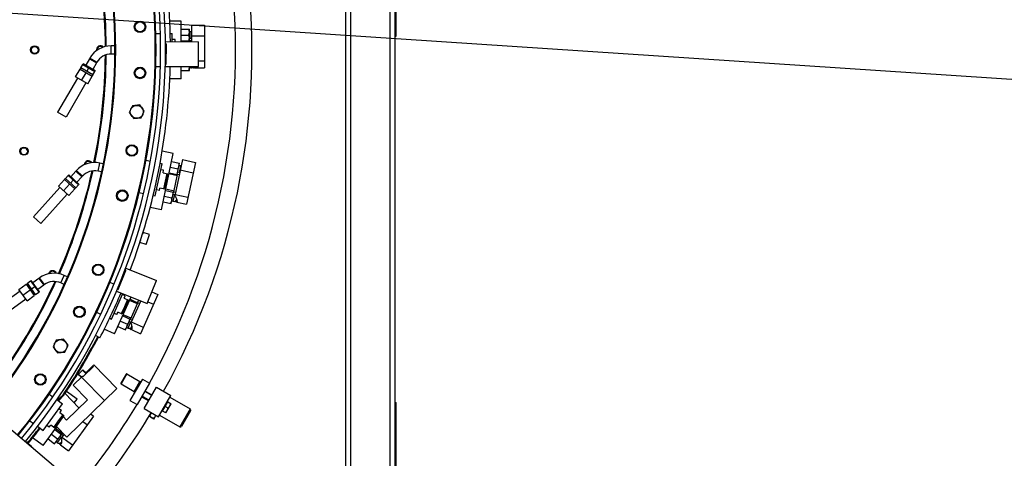
# Model space of a CAD drawing. Units: millimetres. Extents: x 0 to 420, y 0 to 297.
# Drawn here: x 209 to 256, y 107 to 129 of the extents above; entities that cross this region are included whole.
import ezdxf

# ---------------------------------------------------------------- set-up
doc = ezdxf.new("R2010")
doc.units = ezdxf.units.MM
doc.header["$LTSCALE"] = 23.1
doc.layers.get('0').update_dxf_attribs({"linetype": 'CONTINUOUS'})
for name, color, linetype in [('BEZUGSACHSEN', 7, 'CONTINUOUS'), ('FASEN', 7, 'CONTINUOUS'), ('NORM', 7, 'CONTINUOUS'), ('RUNDUNGEN', 7, 'CONTINUOUS')]:
    doc.layers.add(name, color=color, linetype=linetype)
doc.styles.get("Standard").update_dxf_attribs({"font": 'txt', "width": 0.7})
doc.dimstyles.get("Standard").update_dxf_attribs({"dimtxt": 3.5, "dimasz": 3.5, "dimexe": 1.5, "dimexo": 1.5, "dimtad": 1, "dimdsep": 46, "dimtxsty": 'Standard', "dimblk": '_FILLED', "dimblk1": '_FILLED', "dimblk2": '_FILLED', "dimcen": 0.09, "dimclrt": 5, "dimadec": 0, "dimazin": 0, "dimtol": 1, "dimtp": 0.01, "dimtm": 0.01, "dimtfac": 1, "dimtofl": 0, "dimtmove": 0, "dimatfit": 3, "dimldrblk": '_FILLED', "dimfxl": 1, "dimtolj": 1, "dimarcsym": 0})

# ---------------------------------------------------------------- blocks, each defined once
blk = doc.blocks.new('_FILLED')
at = {"color": 0, "linetype": 'ByBlock'}
blk.add_solid([(0, 0), (-1, 0.125), (-1, -0.125)], dxfattribs=at)

msp = doc.modelspace()

# ---------------------------------------------------------------- linework, layer by layer
at = {"color": 7, "linetype": 'Continuous'}
for p, q in [((216.35083, 128.74613), (215.79758, 128.74613)), ((216.35083, 127.7412), (216.35083, 128.74613)), ((216.35083, 128.34613), (216.75083, 128.34613)), ((216.75083, 127.78613), (216.75083, 128.34613)), ((216.85083, 128.54606), (217.49083, 128.54606)), ((216.85083, 128.54606), (216.85083, 127.73787)), ((217.49083, 128.54606), (217.49083, 126.46615)), ((215.1195, 128.14613), (215.3397, 128.14613)), ((215.59349, 127.64624), (215.59416, 127.74624)), ((215.59416, 127.74624), (217.19412, 127.73559)), ((215.8199, 128.14613), (215.91883, 128.14613)), ((215.91883, 127.74408), (215.91883, 128.14613)), ((216.06283, 127.84613), (215.91883, 127.84613)), ((216.06283, 127.74312), (216.06283, 127.84613)), ((216.35083, 128.06613), (216.72582, 128.06613)), ((216.35083, 127.78613), (216.75083, 127.78613)), ((216.85083, 127.78613), (216.77083, 127.78613)), ((216.77083, 127.78613), (216.77083, 127.73841)), ((217.18614, 126.53562), (217.19412, 127.73559)), ((213.12972, 127.54613), (212.95083, 127.54613)), ((215.59349, 127.64624), (215.63349, 127.64597)), ((215.62684, 126.64599), (215.63349, 127.64597)), ((212.25801, 126.74613), (211.9116, 126.94613)), ((213.12961, 127.14613), (212.95083, 127.14613)), ((211.22036, 126.02886), (211.43636, 126.40299)), ((211.43636, 126.40299), (212.02526, 126.06299)), ((211.44675, 126.39699), (211.48675, 126.46627)), ((211.47636, 126.47227), (211.57236, 126.63855)), ((212.06526, 126.13227), (211.47636, 126.47227)), ((211.57236, 126.63855), (212.16126, 126.29855)), ((211.59621, 126.66634), (211.57821, 126.63517)), ((212.17338, 126.33312), (211.59624, 126.66633)), ((211.77081, 126.30227), (211.86681, 126.46855)), ((212.06526, 126.13227), (212.16126, 126.29855)), ((212.1734, 126.3331), (212.1554, 126.30193)), ((215.1195, 126.54613), (215.3397, 126.54613)), ((215.58618, 126.54626), (215.58684, 126.64626)), ((215.58618, 126.54626), (217.18614, 126.53562)), ((215.58684, 126.64626), (215.62684, 126.64599)), ((216.35083, 125.94613), (216.35083, 126.54117)), ((216.35083, 126.34613), (216.75083, 126.34613)), ((216.75083, 126.34613), (216.75083, 126.53851)), ((217.01083, 126.46613), (217.49083, 126.46613)), ((211.30696, 125.97886), (210.34896, 124.31956)), ((211.80926, 125.68886), (211.22036, 126.02886)), ((211.51481, 125.85886), (211.73081, 126.23299)), ((211.80926, 125.68886), (212.02526, 126.06299)), ((212.05486, 126.13827), (212.01486, 126.06899)), ((216.35083, 125.94613), (215.79751, 125.94613)), ((211.72265, 125.73886), (210.76465, 124.07956)), ((210.76465, 124.07956), (210.34896, 124.31956)), ((215.3867, 119.57305), (215.96886, 122.31186)), ((215.96886, 122.31186), (215.42821, 122.42678)), ((216.41633, 122.01221), (216.04274, 120.2546)), ((216.41633, 122.01221), (217.04235, 121.87914)), ((212.56826, 121.80787), (212.39366, 121.84498)), ((214.63968, 121.98098), (214.85509, 121.93519)), ((215.08889, 120.24975), (215.42155, 121.81479)), ((215.32465, 121.83538), (215.42155, 121.81479)), ((215.50003, 121.4914), (215.35917, 121.52134)), ((215.82748, 121.64672), (216.19427, 121.56875)), ((215.88569, 121.9206), (216.27695, 121.83744)), ((216.16052, 121.28967), (216.27695, 121.83744)), ((217.04235, 121.87914), (216.60991, 119.84468)), ((210.38554, 120.72065), (210.67461, 121.04169)), ((210.67461, 121.04169), (211.17995, 120.58668)), ((210.68352, 121.03366), (210.73705, 121.09311)), ((210.72814, 121.10114), (210.85661, 121.24383)), ((211.23348, 120.64614), (210.72814, 121.10114)), ((210.85661, 121.24383), (211.36195, 120.78882)), ((210.88572, 121.26606), (210.86163, 121.2393)), ((211.38099, 120.82011), (210.88574, 121.26604)), ((211.54965, 121.20651), (211.25239, 121.47416)), ((212.48507, 121.41661), (212.31049, 121.45372)), ((215.47508, 121.37403), (215.50003, 121.4914)), ((215.47508, 121.37403), (215.70983, 121.32413)), ((215.70983, 121.32413), (215.55182, 120.58074)), ((215.65114, 121.3366), (215.57214, 120.96491)), ((216.16761, 121.22683), (215.75679, 121.31415)), ((215.76926, 121.37284), (216.16052, 121.28967)), ((215.99712, 120.42474), (216.18008, 121.28551)), ((216.25833, 121.26888), (216.18008, 121.28551)), ((210.45986, 120.65374), (209.1778, 119.22988)), ((210.89088, 120.26565), (210.38554, 120.72065)), ((210.63821, 120.49315), (210.92728, 120.81419)), ((210.89088, 120.26565), (211.17995, 120.58668)), ((210.98081, 120.87364), (211.10928, 121.01632)), ((211.22456, 120.65417), (211.17103, 120.59471)), ((211.23348, 120.64614), (211.36195, 120.78882)), ((211.38101, 120.8201), (211.35693, 120.79334)), ((215.29212, 120.51326), (215.31707, 120.63063)), ((215.55182, 120.58074), (215.31707, 120.63063)), ((215.57214, 120.96491), (215.49313, 120.59321)), ((216.00959, 120.48343), (215.59877, 120.57076)), ((210.81657, 120.33256), (209.53451, 118.90869)), ((214.30702, 120.41594), (214.52236, 120.37017)), ((214.99155, 120.27044), (215.08889, 120.24975)), ((215.29212, 120.51326), (215.15126, 120.5432)), ((215.52808, 120.23819), (215.89488, 120.16022)), ((215.5863, 120.51207), (215.97756, 120.4289)), ((215.86113, 119.88114), (215.97756, 120.4289)), ((216.07537, 120.40811), (215.99712, 120.42474)), ((215.3867, 119.57305), (214.84571, 119.68804)), ((215.46987, 119.9643), (215.86113, 119.88114)), ((216.14039, 119.94446), (216.6099, 119.84466)), ((209.53451, 118.90869), (209.1778, 119.22988)), ((213.6224, 116.63918), (213.65958, 116.732)), ((213.65958, 116.732), (215.14484, 116.13701)), ((209.70501, 115.93522), (209.4699, 116.25882)), ((210.82646, 116.31163), (210.66333, 116.38426)), ((213.28765, 115.69602), (213.65953, 116.6243)), ((213.6224, 116.63918), (213.65953, 116.6243)), ((208.46533, 115.70201), (208.81483, 115.95593)), ((208.81483, 115.95593), (209.21452, 115.4058)), ((208.82188, 115.94623), (208.8866, 115.99325)), ((208.87955, 116.00296), (209.03488, 116.11581)), ((209.27924, 115.45282), (208.87955, 116.00296)), ((209.03488, 116.11581), (209.43457, 115.56568)), ((209.06798, 116.1315), (209.03885, 116.11034)), ((209.45971, 115.59233), (209.06799, 116.13148)), ((209.07939, 115.72789), (209.23472, 115.84075)), ((210.66382, 115.94618), (210.50063, 116.01884)), ((212.88854, 116.05031), (213.08965, 115.96077)), ((214.69859, 115.02307), (215.14484, 116.13701)), ((208.52411, 115.62111), (206.97403, 114.49491)), ((208.86502, 115.15188), (208.46533, 115.70201)), ((208.66518, 115.42694), (209.01467, 115.68087)), ((208.86502, 115.15188), (209.21452, 115.4058)), ((209.27219, 115.46253), (209.20747, 115.41551)), ((209.27924, 115.45282), (209.43457, 115.56568)), ((209.45972, 115.59231), (209.4306, 115.57115)), ((212.96799, 114.26352), (213.51693, 115.49644)), ((213.1186, 113.53968), (213.91823, 115.33568)), ((213.21333, 115.61806), (213.25052, 115.71089)), ((213.21333, 115.61806), (214.69859, 115.02307)), ((213.25052, 115.71089), (213.28765, 115.69602)), ((213.6283, 115.39256), (213.49675, 115.45113)), ((213.57949, 115.28293), (213.6283, 115.39256)), ((215.21753, 115.45116), (214.37155, 113.55106)), ((214.92276, 115.58239), (215.21753, 115.45116)), ((208.80625, 115.23278), (207.25617, 114.10658)), ((213.58937, 114.86257), (213.4348, 114.51543)), ((213.79874, 115.18531), (213.48962, 114.49102)), ((213.57949, 115.28293), (213.79874, 115.18531)), ((213.74392, 115.20972), (213.58937, 114.86257)), ((214.22628, 114.99496), (213.84259, 115.16579)), ((213.867, 115.2206), (214.23242, 115.05791)), ((213.89276, 114.24585), (214.25069, 115.04977)), ((214.38271, 115.14961), (213.90201, 114.06994)), ((214.23242, 115.05791), (214.28981, 115.18682)), ((214.32377, 115.01724), (214.25069, 115.04977)), ((214.28936, 115.18581), (214.28978, 115.18684)), ((212.23776, 114.58864), (212.43901, 114.49904)), ((213.22156, 114.47901), (213.09001, 114.53758)), ((213.22156, 114.47901), (213.27037, 114.58864)), ((213.48962, 114.49102), (213.27037, 114.58864)), ((213.50907, 114.41668), (213.87449, 114.25399)), ((213.91716, 114.30067), (213.53347, 114.4715)), ((212.87732, 114.30389), (212.96799, 114.26352)), ((213.2813, 113.9051), (213.64671, 113.7424)), ((213.39518, 114.16089), (213.73775, 114.00837)), ((213.64671, 113.7424), (213.87449, 114.25399)), ((213.96584, 114.21332), (213.89276, 114.24585)), ((212.40017, 113.34643), (212.18736, 113.45739)), ((213.1186, 113.53968), (212.61392, 113.76438)), ((213.93304, 113.74628), (214.37155, 113.55104)), ((211.5816, 111.46225), (212.08786, 111.95591)), ((211.71885, 111.65195), (212.11056, 112.03391)), ((212.05993, 111.98454), (212.08786, 111.95591)), ((212.11056, 112.03391), (213.22758, 110.88837)), ((211.09804, 111.04659), (211.55367, 111.49089)), ((211.55367, 111.49089), (211.5816, 111.46225)), ((211.79618, 110.33063), (211.09804, 111.04659)), ((211.50305, 111.44152), (212.62007, 110.29598)), ((214.46431, 111.34575), (213.86431, 110.30652)), ((214.81072, 111.14575), (214.21072, 110.10652)), ((214.46431, 111.34575), (214.81072, 111.14575)), ((209.94261, 110.61332), (210.12084, 110.48383)), ((210.3501, 110.31727), (210.69303, 110.65166)), ((210.38293, 110.29341), (210.67033, 110.57366)), ((210.6424, 110.6023), (210.67033, 110.57366)), ((211.39117, 109.9357), (210.69303, 110.65166)), ((211.29146, 110.37497), (210.77946, 110.74696)), ((210.79753, 108.51881), (213.22758, 110.88837)), ((214.55713, 109.90652), (215.15713, 110.94575)), ((215.15713, 110.94575), (215.84995, 110.54575)), ((215.24995, 109.50652), (215.84995, 110.54575)), ((209.64883, 108.84906), (210.58929, 110.14348)), ((210.31506, 110.34273), (210.58929, 110.14348)), ((211.79618, 110.33063), (210.78366, 109.34331)), ((211.15115, 110.18185), (211.29146, 110.37497)), ((213.86431, 110.30652), (214.21072, 110.10652)), ((210.65308, 109.57799), (210.20636, 108.96313)), ((210.60453, 109.61326), (210.38118, 109.30583)), ((210.52945, 109.81614), (210.41295, 109.90078)), ((210.45892, 109.71906), (210.52945, 109.81614)), ((210.45892, 109.71906), (210.65308, 109.57799)), ((211.95389, 109.64638), (212.09614, 109.54304)), ((214.55713, 109.90652), (215.24995, 109.50652)), ((209.00216, 109.31889), (209.18022, 109.18952)), ((209.94167, 109.00712), (209.82517, 109.09176)), ((209.94167, 109.00712), (210.0122, 109.1042)), ((210.20636, 108.96313), (210.0122, 109.1042)), ((210.38118, 109.30583), (210.15782, 108.99841)), ((210.78366, 109.34331), (210.61113, 109.52024)), ((212.09614, 109.54304), (210.87359, 107.86035)), ((209.37444, 109.04841), (209.64883, 108.84906)), ((209.64566, 108.10972), (210.30778, 109.02106)), ((210.04535, 108.65985), (210.34873, 108.43944)), ((210.20438, 108.19822), (210.53354, 108.65126)), ((210.20993, 108.88638), (210.53354, 108.65126)), ((210.58498, 108.68805), (210.2452, 108.93492)), ((210.27378, 109.05593), (210.79753, 108.51881)), ((210.66194, 108.65786), (210.52219, 108.46552)), ((210.54972, 108.63951), (210.60527, 108.71597)), ((210.61444, 108.59249), (210.54972, 108.63951)), ((209.09247, 108.04237), (208.78736, 108.30105)), ((209.64566, 108.10972), (209.13366, 108.48171)), ((209.88077, 108.43333), (210.20438, 108.19822)), ((210.48526, 108.14247), (210.87358, 107.86034)), ((209.09105, 108.0407), (209.09247, 108.04237))]:
    msp.add_line(p, q, dxfattribs=at)
at = {"color": 9, "linetype": 'Continuous'}
for p, q in [((216.81883, 128.22613), (216.81883, 127.90613)), ((216.85083, 128.03139), (217.49083, 128.03139)), ((212.95083, 127.14613), (212.95083, 127.54613)), ((217.18797, 126.81079), (217.49083, 126.81079)), ((216.81883, 126.53806), (216.81883, 126.46613)), ((212.31049, 121.45372), (212.39366, 121.84498)), ((216.31851, 121.70592), (216.25198, 121.39291)), ((216.30933, 121.50878), (216.93534, 121.37572)), ((216.01912, 120.29739), (215.95259, 119.98438)), ((216.05555, 120.31485), (216.68156, 120.18179)), ((210.50063, 116.01884), (210.66333, 116.38426)), ((214.35298, 115.16152), (214.34334, 115.13988)), ((214.73114, 115.10433), (215.00819, 114.98098)), ((213.8878, 114.11671), (213.75764, 113.82437)), ((213.92706, 114.12621), (214.51173, 113.8659)), ((211.58004, 109.28184), (211.79362, 109.12666)), ((210.51802, 108.51421), (210.32993, 108.25533)), ((210.5584, 108.51535), (211.07617, 108.13917))]:
    msp.add_line(p, q, dxfattribs=at)
at = {"color": 7, "linetype": 'Continuous'}
for centre, radius, start, end in [((185.55083, 127.34613), 34.24, 331.0041, 39.463265), ((185.55083, 127.34613), 33.44, 331.027885, 39.443229), ((185.55083, 127.34613), 30.04, 320.65735, 39.346278), ((185.55083, 127.34613), 29.8, 320.665031, 39.338597), ((216.81883, 128.06613), 0.16, 78.43031, 90), ((216.81883, 128.06613), 0.16, 270, 281.56969), ((212.95083, 126.34613), 1.2, 90, 150), ((212.95083, 126.34613), 0.8, 90, 150), ((216.37462, 126.48568), 0.37621, 0.069423, 8.079629), ((216.81883, 126.62613), 0.16, 270, 326.140509), ((212.14417, 120.6712), 1.2, 78, 138), ((216.28525, 121.54942), 0.16, 66.43031, 78), ((212.14417, 120.6712), 0.8, 78, 138), ((216.28525, 121.54942), 0.16, 258, 269.56969), ((215.98586, 120.14088), 0.16, 258, 337.791708), ((215.98586, 120.14088), 0.16, 66.43031, 78), ((210.17524, 115.288), 1.2, 66, 126), ((210.17524, 115.288), 0.8, 66, 126), ((214.40842, 115.28604), 0.16, 246, 257.56969), ((213.82272, 113.97054), 0.16, 246, 325.791708), ((213.82272, 113.97054), 0.16, 54.43031, 66), ((185.55083, 127.34613), 33.44, 320.560399, 328.972113), ((185.55083, 127.34613), 34.24, 320.540365, 328.99593), ((210.42397, 108.38477), 0.16, 234, 313.791708), ((210.42397, 108.38477), 0.16, 42.43031, 54)]:
    msp.add_arc(centre, radius, start, end, dxfattribs=at)
at = {"color": 3, "linetype": 'Continuous'}
for start, end in [(0.754214, 19.933299), (339.304177, 358.483307), (332.461697, 337.033366)]:
    msp.add_arc((185.55083, 127.34613), 30.28, start, end, dxfattribs=at)
at = {"color": 7, "linetype": 'Continuous'}
for points in [[(216.75083, 128.20613), (216.75083, 128.25354), (216.74081, 128.30116), (216.72582, 128.34613)], [(216.72582, 128.06613), (216.74081, 128.1111), (216.75083, 128.15873), (216.75083, 128.20613)], [(216.75083, 127.92613), (216.75083, 127.97354), (216.74081, 128.02116), (216.72582, 128.06613)], [(216.72582, 127.78613), (216.74081, 127.8311), (216.75083, 127.87873), (216.75083, 127.92613)], [(216.72582, 126.34613), (216.74081, 126.3911), (216.75083, 126.43873), (216.75083, 126.48613)], [(216.18963, 121.42661), (216.19948, 121.47298), (216.19959, 121.52165), (216.19427, 121.56875)], [(216.19427, 121.56875), (216.21829, 121.60963), (216.23799, 121.65412), (216.24784, 121.70049)], [(216.24784, 121.70049), (216.2577, 121.74686), (216.2578, 121.79553), (216.25249, 121.84263)], [(216.13606, 121.29487), (216.16007, 121.33575), (216.17977, 121.38024), (216.18963, 121.42661)], [(215.89023, 120.01808), (215.90009, 120.06445), (215.90019, 120.11311), (215.89488, 120.16022)], [(215.89488, 120.16022), (215.91889, 120.20109), (215.93859, 120.24559), (215.94845, 120.29196)], [(215.94845, 120.29196), (215.95831, 120.33833), (215.95841, 120.387), (215.95309, 120.4341)], [(215.83666, 119.88634), (215.86068, 119.92721), (215.88038, 119.97171), (215.89023, 120.01808)], [(214.20957, 115.06808), (214.24156, 115.10307), (214.27008, 115.1425), (214.28936, 115.18581)], [(213.62387, 113.75258), (213.65585, 113.78756), (213.68438, 113.82699), (213.70366, 113.8703)], [(213.70366, 113.8703), (213.72294, 113.91361), (213.73316, 113.96119), (213.73775, 114.00837)], [(213.73775, 114.00837), (213.76974, 114.04336), (213.79826, 114.08279), (213.81754, 114.12609)], [(213.81754, 114.12609), (213.83683, 114.1694), (213.84704, 114.21698), (213.85164, 114.26416)], [(210.45125, 108.538), (210.47911, 108.57635), (210.499, 108.62077), (210.51331, 108.66596)], [(210.18415, 108.21291), (210.22271, 108.24049), (210.2588, 108.27313), (210.28667, 108.31148)], [(210.28667, 108.31148), (210.31453, 108.34983), (210.33442, 108.39424), (210.34873, 108.43944)], [(210.34873, 108.43944), (210.38729, 108.46701), (210.42338, 108.49965), (210.45125, 108.538)]]:
    msp.add_open_spline(points, degree=3, dxfattribs=at)
for points, knots in [([(217.00654, 126.53671), (217.00723, 126.53451), (217.00949, 126.5264), (217.01083, 126.51797), (217.01083, 126.51185)], [0, 0, 0, 0, 0.27432663, 1, 1, 1, 1]), ([(216.04274, 120.2546), (216.05989, 120.22807), (216.09005, 120.17725), (216.12584, 120.1041), (216.14773, 120.04309), (216.15314, 120.00442), (216.1499, 119.98918)], [0, 0, 0, 0, 0.32663913, 0.6108544, 0.83892476, 1, 1, 1, 1]), ([(213.90201, 114.06994), (213.91326, 114.04042), (213.9322, 113.98444), (213.952, 113.90546), (213.96073, 113.84123), (213.95798, 113.80228), (213.95164, 113.78804)], [0, 0, 0, 0, 0.32663913, 0.6108544, 0.83892476, 1, 1, 1, 1]), ([(210.52219, 108.46552), (210.52706, 108.43431), (210.53395, 108.37561), (210.53689, 108.29424), (210.53208, 108.22959), (210.52129, 108.19206), (210.51213, 108.17946)], [0, 0, 0, 0, 0.32663913, 0.6108544, 0.83892476, 1, 1, 1, 1])]:
    msp.add_open_spline(points, degree=3, knots=knots, dxfattribs=at)
at = {"layer": 'BEZUGSACHSEN', "color": 7, "linetype": 'Continuous'}
for p, q in [((216.81883, 128.22613), (216.75083, 128.22613)), ((216.81883, 127.90613), (216.75083, 127.90613)), ((216.81883, 126.46613), (216.75083, 126.46613)), ((216.31851, 121.70592), (216.252, 121.72006)), ((216.25198, 121.39291), (216.18547, 121.40705)), ((216.01912, 120.29739), (215.95261, 120.31152)), ((215.95259, 119.98438), (215.88608, 119.99852)), ((214.34334, 115.13988), (214.28122, 115.16753)), ((213.75764, 113.82437), (213.69552, 113.85203)), ((213.8878, 114.11671), (213.82568, 114.14436)), ((210.32993, 108.25533), (210.27491, 108.2953)), ((210.51802, 108.51421), (210.463, 108.55418))]:
    msp.add_line(p, q, dxfattribs=at)
for centre in [(209.23083, 127.34613), (208.71337, 122.42278)]:
    msp.add_circle(centre, 0.17, dxfattribs=at)
for centre, radius, start, end in [((212.43083, 127.34613), 0.17, 48.723937, 186.124076), ((211.84344, 121.75747), 0.17, 36.720182, 174.11946), ((210.10693, 116.41305), 0.17, 24.717865, 162.116381), ((185.55083, 127.34613), 30.16, 326.23169, 332.461702), ((185.55083, 127.34613), 30.2, 326.407919, 332.461698), ((185.55083, 127.34613), 30.16, 320.657707, 322.479973), ((185.55083, 127.34613), 30.2, 320.656434, 322.482016)]:
    msp.add_arc(centre, radius, start, end, dxfattribs=at)
at = {"layer": 'FASEN', "color": 7, "linetype": 'Continuous'}
for p, q in [((211.8916, 126.91149), (211.7116, 126.59972)), ((211.9316, 126.93459), (211.8916, 126.91149)), ((211.8916, 126.91149), (212.23801, 126.71149)), ((212.23801, 126.71149), (212.05801, 126.39972)), ((212.23801, 126.75768), (212.23801, 126.71149)), ((189.97451, 124.25062), (212.70621, 104.97521)), ((211.22563, 121.44444), (210.98474, 121.1769)), ((211.26955, 121.45871), (211.22563, 121.44444)), ((211.22563, 121.44444), (211.52288, 121.17678)), ((211.52288, 121.17678), (211.282, 120.90925)), ((211.53249, 121.22196), (211.52288, 121.17678)), ((209.43754, 116.23531), (209.14629, 116.02371)), ((209.67265, 115.9117), (209.38141, 115.7001)), ((209.48347, 116.24014), (209.43754, 116.23531)), ((209.43754, 116.23531), (209.67265, 115.9117)), ((209.69144, 115.9539), (209.67265, 115.9117))]:
    msp.add_line(p, q, dxfattribs=at)
for centre, radius in [((214.35083, 128.46613), 0.28), ((214.35083, 128.46613), 0.24), ((214.35083, 126.22613), 0.28), ((214.35083, 126.22613), 0.24), ((213.95434, 122.4538), 0.28), ((213.95434, 122.4538), 0.24), ((213.48862, 120.26275), 0.28), ((213.48862, 120.26275), 0.24), ((212.31649, 116.65529), 0.28), ((212.31649, 116.65529), 0.24), ((211.4054, 114.60895), 0.28), ((211.4054, 114.60895), 0.24), ((209.50884, 111.32402), 0.28), ((209.50884, 111.32402), 0.24)]:
    msp.add_circle(centre, radius, dxfattribs=at)
for radius, start, end in [(29.54, 320.673476, 39.330152), (29.58, 320.672177, 39.331452), (27.58, 320.742425, 39.261193), (27.62, 320.740944, 39.262723), (27.12, 0.350922, 11.468311), (27.16, 0.368746, 11.498665), (27.12, 348.351139, 359.468254), (27.16, 348.368898, 359.498655), (27.12, 336.35114, 347.468541), (27.16, 336.368835, 347.499002), (27.12, 324.350924, 335.468575), (27.16, 324.368751, 335.498931)]:
    msp.add_arc((185.55083, 127.34613), radius, start, end, dxfattribs=at)
at = {"layer": 'NORM', "color": 7, "linetype": 'Continuous'}
for p, q in [((215.59059, 127.30625), (215.63123, 127.30598)), ((215.58867, 126.98626), (215.6291, 126.98599)), ((213.97954, 124.6296), (213.83178, 124.29774)), ((214.34082, 124.66757), (213.97954, 124.6296)), ((214.55434, 124.37368), (214.34082, 124.66757)), ((214.40659, 124.04182), (214.55434, 124.37368)), ((213.83178, 124.29774), (214.04531, 124.00385)), ((214.04531, 124.00385), (214.40659, 124.04182)), ((214.50367, 118.476), (214.47471, 118.38429)), ((214.80882, 118.37964), (214.50367, 118.476)), ((214.65223, 117.88378), (214.80882, 118.37964)), ((214.34708, 117.98014), (214.38697, 118.10646)), ((214.65223, 117.88378), (214.34708, 117.98014)), ((213.49512, 116.3239), (213.53309, 116.30868)), ((213.37622, 116.02681), (213.41409, 116.01163)), ((210.27884, 113.24002), (210.13109, 112.90816)), ((210.13109, 112.90816), (210.34461, 112.61427)), ((210.64012, 113.27799), (210.27884, 113.24002)), ((210.85364, 112.9841), (210.64012, 113.27799)), ((210.70589, 112.65224), (210.85364, 112.9841)), ((210.34461, 112.61427), (210.70589, 112.65224)), ((211.35012, 111.57174), (211.57922, 111.79515)), ((211.35012, 111.57174), (211.48974, 111.42855)), ((211.57922, 111.79515), (211.74678, 111.62332)), ((214.59072, 110.7647), (214.93713, 110.5647)), ((214.43072, 110.48757), (214.77713, 110.28757)), ((215.44074, 109.78897), (215.70074, 110.2393)), ((215.60355, 109.69497), (215.86355, 110.1453)), ((215.68704, 110.21557), (215.66625, 110.22757)), ((215.70074, 110.2393), (215.86355, 110.1453)), ((214.90054, 109.70132), (214.82024, 109.56223)), ((215.12103, 109.57402), (214.89504, 109.7045)), ((215.02103, 109.40082), (215.12103, 109.57402)), ((215.10498, 109.59022), (215.10198, 109.58502)), ((215.45444, 109.81269), (215.43365, 109.82469)), ((215.60355, 109.69497), (215.44074, 109.78897)), ((215.71344, 109.93174), (215.57074, 110.01413)), ((215.02103, 109.40082), (214.79196, 109.53307))]:
    msp.add_line(p, q, dxfattribs=at)
at = {"layer": 'NORM', "color": 2, "linetype": 'Continuous'}
for p, q in [((215.63107, 127.28098), (215.59076, 127.28125)), ((215.62927, 127.01099), (215.58882, 127.01125)), ((213.52379, 116.28548), (213.4859, 116.30066)), ((213.42339, 116.03484), (213.38572, 116.04993)), ((211.50764, 111.446), (211.36801, 111.58919)), ((211.72888, 111.60586), (211.56132, 111.77769)), ((214.78963, 110.30922), (214.44322, 110.50922)), ((214.92463, 110.54305), (214.57822, 110.74305))]:
    msp.add_line(p, q, dxfattribs=at)
at = {"layer": 'NORM', "color": 7, "linetype": 'Continuous'}
for centre, radius in [((209.23083, 127.34613), 0.2), ((214.19306, 124.33571), 0.3146), ((208.71337, 122.42278), 0.2), ((210.49236, 112.94613), 0.3146)]:
    msp.add_circle(centre, radius, dxfattribs=at)
at = {"layer": 'NORM', "color": 2, "linetype": 'Continuous'}
for centre, start, end in [((209.23083, 127.34613), 15, 315), ((212.43083, 127.34613), 48.722215, 186.118597), ((208.71337, 122.42278), 3, 303), ((211.84344, 121.75747), 36.722215, 174.118597), ((210.10693, 116.41305), 24.722215, 162.118597)]:
    msp.add_arc(centre, 0.17, start, end, dxfattribs=at)
at = {"layer": 'NORM', "color": 7, "linetype": 'Continuous'}
for centre, radius, start, end in [((212.43083, 127.34613), 0.2, 43.990634, 190.96355), ((211.84344, 121.75747), 0.2, 31.990634, 178.96355), ((210.10693, 116.41305), 0.2, 19.990634, 166.96355), ((214.82014, 109.9948), 0.43257, 268.60612, 270.012043)]:
    msp.add_arc(centre, radius, start, end, dxfattribs=at)
for points, knots in [([(215.71344, 109.93174), (215.72175, 109.93912), (215.75396, 109.96923), (215.78205, 110.00413), (215.79855, 110.03272)], [0, 0, 0, 0, 0.25189225, 1, 1, 1, 1]), ([(215.79855, 110.03272), (215.81505, 110.0613), (215.83123, 110.10307), (215.84121, 110.14602), (215.84344, 110.15691)], [0, 0, 0, 0, 0.74810031, 1, 1, 1, 1]), ([(214.91079, 109.46447), (214.88197, 109.48111), (214.84954, 109.51458), (214.82593, 109.55236), (214.82024, 109.56223)], [0, 0, 0, 0, 0.74504669, 1, 1, 1, 1]), ([(215.58344, 109.70658), (215.59175, 109.71395), (215.62396, 109.74407), (215.65205, 109.77897), (215.66855, 109.80755)], [0, 0, 0, 0, 0.25189225, 1, 1, 1, 1]), ([(215.66855, 109.80755), (215.68505, 109.83613), (215.70123, 109.87791), (215.71121, 109.92086), (215.71344, 109.93174)], [0, 0, 0, 0, 0.74810031, 1, 1, 1, 1]), ([(215.04073, 109.43493), (215.02934, 109.43493), (214.98481, 109.43649), (214.93961, 109.44783), (214.91079, 109.46447)], [0, 0, 0, 0, 0.25495288, 1, 1, 1, 1])]:
    msp.add_open_spline(points, degree=3, knots=knots, dxfattribs=at)
at = {"layer": 'RUNDUNGEN', "color": 7, "linetype": 'Continuous'}
for p, q in [((224.35083, 81.60742), (224.35083, 163.08742)), ((226.75083, 77.30742), (226.75083, 163.08742)), ((226.79083, 128.00742), (226.79083, 131.40742)), ((226.75083, 128.00742), (226.79083, 128.00742)), ((217.01083, 126.51185), (217.01083, 126.46613)), ((216.1499, 119.98918), (216.14039, 119.94446)), ((213.95164, 113.78804), (213.93304, 113.74628)), ((213.68149, 111.58986), (213.42149, 111.13953)), ((213.70881, 111.59718), (214.34967, 111.22718)), ((213.42881, 111.11221), (214.06967, 110.74221)), ((215.79995, 110.45914), (216.78722, 109.88914)), ((226.75083, 110.20742), (226.79083, 110.20742)), ((226.79083, 106.80742), (226.79083, 110.20742)), ((215.29995, 109.59312), (216.28722, 109.02312)), ((216.80918, 109.80718), (216.36918, 109.04508)), ((210.51213, 108.17946), (210.48526, 108.14247))]:
    msp.add_line(p, q, dxfattribs=at)
at = {"layer": 'RUNDUNGEN', "color": 9, "linetype": 'Continuous'}
for p, q in [((224.59083, 81.60742), (224.59083, 163.08742)), ((226.51083, 81.60742), (226.51083, 163.08742)), ((226.75083, 128.16742), (226.79083, 128.16742)), ((216.98791, 126.53693), (216.98791, 126.47091)), ((216.14123, 120.05861), (216.11897, 119.9539)), ((213.95759, 113.85776), (213.91405, 113.75996)), ((213.70881, 111.59718), (213.42881, 111.11221)), ((214.06967, 110.74221), (214.34967, 111.22718)), ((226.75083, 110.04742), (226.79083, 110.04742)), ((216.78722, 109.88914), (216.28722, 109.02312)), ((210.53245, 108.24641), (210.46952, 108.15981))]:
    msp.add_line(p, q, dxfattribs=at)
at = {"layer": 'RUNDUNGEN', "color": 7, "linetype": 'Continuous'}
for centre, radius, start, end in [((213.69881, 111.57986), 0.02, 60, 150), ((213.43881, 111.12953), 0.02, 150, 240), ((214.36967, 111.26182), 0.04, 240, 306.421822), ((214.42904, 111.18136), 0.06, 119.562968, 126.421811), ((214.04967, 110.70757), 0.04, 330, 60), ((216.75722, 109.83718), 0.06, 330, 60), ((216.31722, 109.07508), 0.06, 240, 330)]:
    msp.add_arc(centre, radius, start, end, dxfattribs=at)
for centre, major_axis in [((217.05443, 127.34613), (-0.00007, 0.88)), ((216.366, 120.79617), (0.1829, 0.86078)), ((214.3308, 114.53247), (0.35787, 0.80395)), ((211.03777, 108.82879), (0.5172, 0.71197))]:
    msp.add_ellipse(centre, major_axis=major_axis, ratio=0.72654253, start_param=-3.37967264, end_param=-3.2459145, dxfattribs=at)
for points in [[(217.01083, 126.46638), (217.01083, 126.46692), (217.00783, 126.46707), (217.0044, 126.46843), (216.99671, 126.46949), (216.9912, 126.47044), (216.98791, 126.47091)], [(216.14045, 119.94471), (216.14056, 119.94523), (216.13766, 119.946), (216.13458, 119.94805), (216.12728, 119.95068), (216.12208, 119.95276), (216.11897, 119.9539)], [(213.93315, 113.74651), (213.93337, 113.747), (213.93069, 113.74836), (213.9281, 113.75099), (213.92151, 113.75509), (213.91686, 113.7582), (213.91405, 113.75996)], [(210.4854, 108.14268), (210.48572, 108.14311), (210.48338, 108.145), (210.4814, 108.14811), (210.47581, 108.15349), (210.4719, 108.1575), (210.46952, 108.15981)]]:
    msp.add_open_spline(points, degree=3, knots=[0, 0, 0, 0, 0.06914454, 0.26215176, 0.57527824, 1, 1, 1, 1], dxfattribs=at)
at = {"layer": 'RUNDUNGEN', "color": 9, "linetype": 'Continuous'}
msp.add_open_spline([(214.39342, 111.22964), (214.39378, 111.22922), (214.39137, 111.22708), (214.39059, 111.22287), (214.38619, 111.21555), (214.38146, 111.20562), (214.37481, 111.19303), (214.3634, 111.1715), (214.3538, 111.15433), (214.34681, 111.14223)], degree=3, knots=[0, 0, 0, 0, 0.01658929, 0.06609171, 0.14799695, 0.26128922, 0.40476013, 0.57692518, 1, 1, 1, 1], dxfattribs=at)

# ---------------------------------------------------------------- leaders
at = {"color": 2, "linetype": 'Continuous'}
msp.add_leader([(185.41083, 130.63013), (278.01922, 124.51117), (283.01922, 124.51117)], dimstyle='Standard', override={"dimtad": 0}, dxfattribs=at)

doc.saveas('drawing.dxf')
